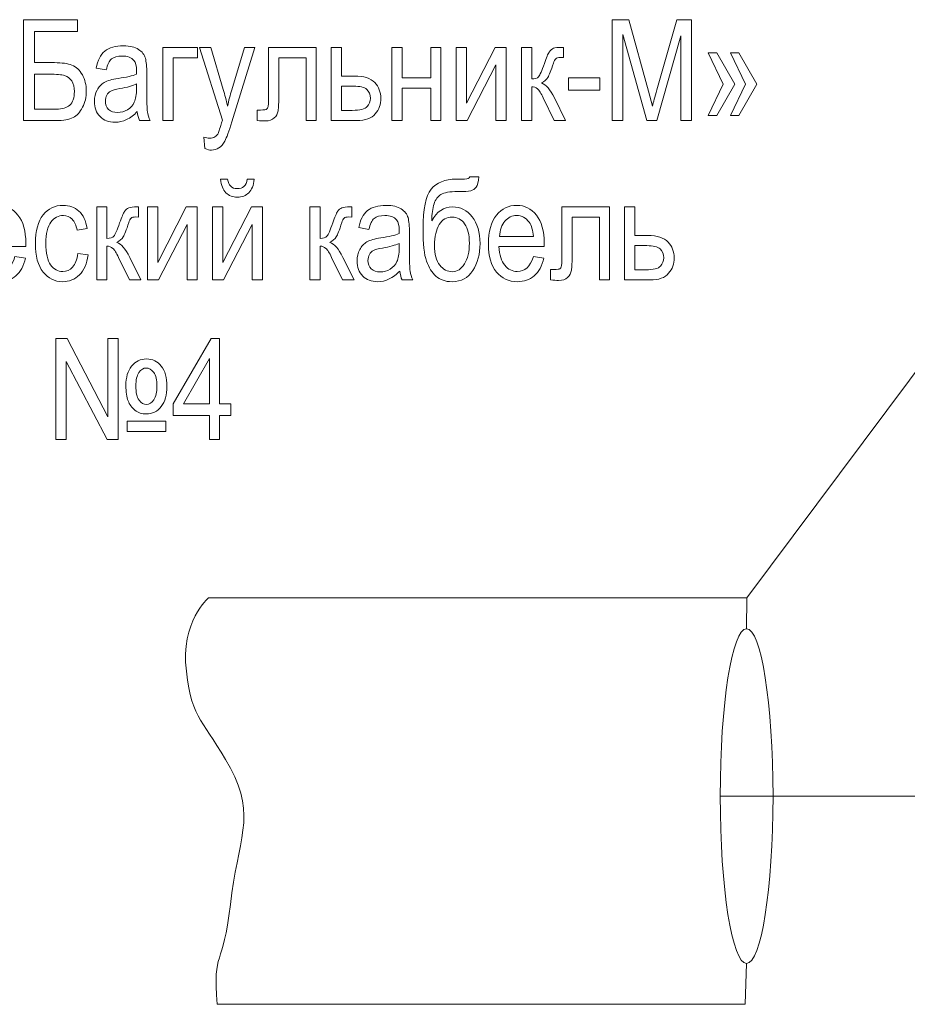
# Model space of a CAD drawing. Units: millimetres. Extents: x -199 to 199, y -141 to 141.
# Drawn here: x -60 to -47, y 81 to 96 of the extents above; entities that cross this region are included whole.
import ezdxf
from ezdxf.lldxf.tags import DXFTag

# ---------------------------------------------------------------- set-up
doc = ezdxf.new("R2010")
doc.units = ezdxf.units.MM
doc.header["$MEASUREMENT"] = 0
doc.layers.add('Layer 1', color=7, linetype='Continuous')
tags = doc.linetypes.add('New Line10', pattern=[0.3, 0.2, -0.1]).pattern_tags.tags
tags[6:7] = [DXFTag(74, 4), DXFTag(75, 0), DXFTag(340, '0'), DXFTag(46, 1.0), DXFTag(50, 0.0), DXFTag(44, 0.0), DXFTag(45, 0.0)]
tags[4:5] = [DXFTag(74, 4), DXFTag(75, 0), DXFTag(340, '0'), DXFTag(46, 1.0), DXFTag(50, 0.0), DXFTag(44, 0.0), DXFTag(45, 0.0)]

msp = doc.modelspace()

# ---------------------------------------------------------------- linework, layer by layer
at = {"layer": 'Layer 1', "color": 250, "lineweight": 9}
for points, knots in [([(-59.9311, 95.7095), (-59.9311, 95.7095), (-59.12, 95.7095), (-59.12, 95.7095), (-59.12, 95.7095), (-59.12, 95.5317), (-59.12, 95.5317), (-59.12, 95.5317), (-59.7646, 95.5317), (-59.7646, 95.5317), (-59.7646, 95.5317), (-59.7646, 95.0639), (-59.7646, 95.0639), (-59.7646, 95.0639), (-59.4661, 95.0639), (-59.4661, 95.0639), (-59.3551, 95.0639), (-59.2673, 95.0512), (-59.2029, 95.0254), (-59.1385, 95), (-59.0866, 94.952), (-59.0471, 94.8818), (-59.0076, 94.8116), (-58.9877, 94.7291), (-58.9877, 94.6345), (-58.9877, 94.5456), (-59.0061, 94.4648), (-59.0428, 94.3925), (-59.0798, 94.3202), (-59.1274, 94.269), (-59.1865, 94.2391), (-59.2456, 94.2091), (-59.3306, 94.1939), (-59.4416, 94.1939), (-59.4416, 94.1939), (-59.9311, 94.1939), (-59.9311, 94.1939), (-59.9311, 94.1939), (-59.9311, 95.7095), (-59.9311, 95.7095)], [0, 0, 0, 0, 0.0769231, 0.0769231, 0.0769231, 0.1538462, 0.1538462, 0.1538462, 0.2307692, 0.2307692, 0.2307692, 0.3076923, 0.3076923, 0.3076923, 0.3846154, 0.3846154, 0.3846154, 0.4615385, 0.4615385, 0.4615385, 0.5384615, 0.5384615, 0.5384615, 0.6153846, 0.6153846, 0.6153846, 0.6923077, 0.6923077, 0.6923077, 0.7692308, 0.7692308, 0.7692308, 0.8461538, 0.8461538, 0.8461538, 0.9230769, 0.9230769, 0.9230769, 1, 1, 1, 1]), ([(-51.083, 94.1939), (-51.083, 94.1939), (-51.083, 95.7095), (-51.083, 95.7095), (-51.083, 95.7095), (-50.8336, 95.7095), (-50.8336, 95.7095), (-50.8336, 95.7095), (-50.5373, 94.6363), (-50.5373, 94.6363), (-50.5373, 94.6363), (-50.4779, 94.4119), (-50.4779, 94.4119), (-50.4632, 94.468), (-50.4413, 94.5488), (-50.4113, 94.655), (-50.4113, 94.655), (-50.1114, 95.7095), (-50.1114, 95.7095), (-50.1114, 95.7095), (-49.8877, 95.7095), (-49.8877, 95.7095), (-49.8877, 95.7095), (-49.8877, 94.1939), (-49.8877, 94.1939), (-49.8877, 94.1939), (-50.0478, 94.1939), (-50.0478, 94.1939), (-50.0478, 94.1939), (-50.0478, 95.4682), (-50.0478, 95.4682), (-50.0478, 95.4682), (-50.412, 94.1939), (-50.412, 94.1939), (-50.412, 94.1939), (-50.5615, 94.1939), (-50.5615, 94.1939), (-50.5615, 94.1939), (-50.9229, 95.489), (-50.9229, 95.489), (-50.9229, 95.489), (-50.9229, 94.1939), (-50.9229, 94.1939), (-50.9229, 94.1939), (-51.083, 94.1939), (-51.083, 94.1939)], [0, 0, 0, 0, 0.0666667, 0.0666667, 0.0666667, 0.1333333, 0.1333333, 0.1333333, 0.2, 0.2, 0.2, 0.2666667, 0.2666667, 0.2666667, 0.3333333, 0.3333333, 0.3333333, 0.4, 0.4, 0.4, 0.4666667, 0.4666667, 0.4666667, 0.5333333, 0.5333333, 0.5333333, 0.6, 0.6, 0.6, 0.6666667, 0.6666667, 0.6666667, 0.7333333, 0.7333333, 0.7333333, 0.8, 0.8, 0.8, 0.8666667, 0.8666667, 0.8666667, 0.9333333, 0.9333333, 0.9333333, 1, 1, 1, 1]), ([(-58.2211, 94.329), (-58.2726, 94.2757), (-58.3261, 94.2359), (-58.3815, 94.2091), (-58.4374, 94.1819), (-58.495, 94.1685), (-58.5548, 94.1685), (-58.6494, 94.1685), (-58.7248, 94.1967), (-58.781, 94.2535), (-58.8376, 94.31), (-58.8656, 94.3862), (-58.8656, 94.4821), (-58.8656, 94.5456), (-58.8525, 94.6017), (-58.8258, 94.6508), (-58.7995, 94.6998), (-58.7632, 94.7382), (-58.7173, 94.7658), (-58.6714, 94.7933), (-58.6018, 94.8137), (-58.5085, 94.8268), (-58.3833, 94.8444), (-58.2912, 94.8656), (-58.2328, 94.8903), (-58.2328, 94.8903), (-58.2318, 94.9379), (-58.2318, 94.9379), (-58.2318, 95.0134), (-58.2453, 95.0663), (-58.2723, 95.097), (-58.3103, 95.1411), (-58.369, 95.1633), (-58.4481, 95.1633), (-58.5196, 95.1633), (-58.5729, 95.1485), (-58.6085, 95.1193), (-58.6437, 95.09), (-58.6696, 95.0346), (-58.6864, 94.9538), (-58.6864, 94.9538), (-58.84, 94.9813), (-58.84, 94.9813), (-58.8184, 95.0981), (-58.775, 95.1828), (-58.7091, 95.236), (-58.6433, 95.2893), (-58.5491, 95.3158), (-58.4267, 95.3158), (-58.3314, 95.3158), (-58.2567, 95.2981), (-58.2022, 95.2625), (-58.1482, 95.2272), (-58.1136, 95.1831), (-58.0994, 95.1309), (-58.0852, 95.0783), (-58.0781, 95.0021), (-58.0781, 94.9016), (-58.0781, 94.9016), (-58.0781, 94.6536), (-58.0781, 94.6536), (-58.0781, 94.48), (-58.0749, 94.3706), (-58.0681, 94.3255), (-58.0617, 94.2807), (-58.0486, 94.2366), (-58.029, 94.1939), (-58.029, 94.1939), (-58.189, 94.1939), (-58.189, 94.1939), (-58.2055, 94.2316), (-58.216, 94.2768), (-58.2211, 94.329)], [0, 0, 0, 0, 0.0416667, 0.0416667, 0.0416667, 0.0833333, 0.0833333, 0.0833333, 0.125, 0.125, 0.125, 0.1666667, 0.1666667, 0.1666667, 0.2083333, 0.2083333, 0.2083333, 0.25, 0.25, 0.25, 0.2916667, 0.2916667, 0.2916667, 0.3333333, 0.3333333, 0.3333333, 0.375, 0.375, 0.375, 0.4166667, 0.4166667, 0.4166667, 0.4583333, 0.4583333, 0.4583333, 0.5, 0.5, 0.5, 0.5416667, 0.5416667, 0.5416667, 0.5833333, 0.5833333, 0.5833333, 0.625, 0.625, 0.625, 0.6666667, 0.6666667, 0.6666667, 0.7083333, 0.7083333, 0.7083333, 0.75, 0.75, 0.75, 0.7916667, 0.7916667, 0.7916667, 0.8333333, 0.8333333, 0.8333333, 0.875, 0.875, 0.875, 0.9166667, 0.9166667, 0.9166667, 0.9583333, 0.9583333, 0.9583333, 1, 1, 1, 1]), ([(-57.8348, 95.2925), (-57.8348, 95.2925), (-57.3139, 95.2925), (-57.3139, 95.2925), (-57.3139, 95.2925), (-57.3139, 95.1379), (-57.3139, 95.1379), (-57.3139, 95.1379), (-57.6811, 95.1379), (-57.6811, 95.1379), (-57.6811, 95.1379), (-57.6811, 94.1939), (-57.6811, 94.1939), (-57.6811, 94.1939), (-57.8348, 94.1939), (-57.8348, 94.1939), (-57.8348, 94.1939), (-57.8348, 95.2925), (-57.8348, 95.2925)], [0, 0, 0, 0, 0.1666667, 0.1666667, 0.1666667, 0.3333333, 0.3333333, 0.3333333, 0.5, 0.5, 0.5, 0.6666667, 0.6666667, 0.6666667, 0.8333333, 0.8333333, 0.8333333, 1, 1, 1, 1]), ([(-57.2043, 93.7727), (-57.2043, 93.7727), (-57.2215, 93.9462), (-57.2215, 93.9462), (-57.1877, 93.935), (-57.1584, 93.9293), (-57.1342, 93.9293), (-57.1019, 93.9293), (-57.0749, 93.936), (-57.0539, 93.9491), (-57.0329, 93.9621), (-57.0155, 93.9826), (-57.0016, 94.0101), (-56.9966, 94.02), (-56.9767, 94.0824), (-56.9414, 94.1981), (-56.9414, 94.1981), (-57.2834, 95.2925), (-57.2834, 95.2925), (-57.2834, 95.2925), (-57.1176, 95.2925), (-57.1176, 95.2925), (-57.1176, 95.2925), (-56.929, 94.661), (-56.929, 94.661), (-56.9055, 94.5823), (-56.8839, 94.4984), (-56.8639, 94.4087), (-56.8465, 94.4934), (-56.8255, 94.5763), (-56.8013, 94.6571), (-56.8013, 94.6571), (-56.6075, 95.2925), (-56.6075, 95.2925), (-56.6075, 95.2925), (-56.4531, 95.2925), (-56.4531, 95.2925), (-56.4531, 95.2925), (-56.7981, 94.1752), (-56.7981, 94.1752), (-56.8433, 94.0309), (-56.8789, 93.9346), (-56.9048, 93.8859), (-56.9309, 93.8376), (-56.9603, 93.8027), (-56.9934, 93.7815), (-57.0265, 93.76), (-57.0639, 93.7494), (-57.1055, 93.7494), (-57.1346, 93.7494), (-57.1674, 93.7572), (-57.2043, 93.7727)], [0, 0, 0, 0, 0.0588235, 0.0588235, 0.0588235, 0.1176471, 0.1176471, 0.1176471, 0.1764706, 0.1764706, 0.1764706, 0.2352941, 0.2352941, 0.2352941, 0.2941176, 0.2941176, 0.2941176, 0.3529412, 0.3529412, 0.3529412, 0.4117647, 0.4117647, 0.4117647, 0.4705882, 0.4705882, 0.4705882, 0.5294118, 0.5294118, 0.5294118, 0.5882353, 0.5882353, 0.5882353, 0.6470588, 0.6470588, 0.6470588, 0.7058824, 0.7058824, 0.7058824, 0.7647059, 0.7647059, 0.7647059, 0.8235294, 0.8235294, 0.8235294, 0.8823529, 0.8823529, 0.8823529, 0.9411765, 0.9411765, 0.9411765, 1, 1, 1, 1]), ([(-56.2478, 95.2925), (-56.2478, 95.2925), (-55.5306, 95.2925), (-55.5306, 95.2925), (-55.5306, 95.2925), (-55.5306, 94.1939), (-55.5306, 94.1939), (-55.5306, 94.1939), (-55.6843, 94.1939), (-55.6843, 94.1939), (-55.6843, 94.1939), (-55.6843, 95.1379), (-55.6843, 95.1379), (-55.6843, 95.1379), (-56.0941, 95.1379), (-56.0941, 95.1379), (-56.0941, 95.1379), (-56.0941, 94.5915), (-56.0941, 94.5915), (-56.0941, 94.467), (-56.0973, 94.383), (-56.1041, 94.3403), (-56.1104, 94.2976), (-56.1297, 94.2616), (-56.1614, 94.232), (-56.193, 94.2024), (-56.2382, 94.1875), (-56.2965, 94.1875), (-56.3328, 94.1875), (-56.3733, 94.1897), (-56.4185, 94.1939), (-56.4185, 94.1939), (-56.4185, 94.3505), (-56.4185, 94.3505), (-56.346, 94.3512), (-56.3029, 94.3537), (-56.2897, 94.3576), (-56.2766, 94.3618), (-56.2663, 94.3724), (-56.2588, 94.3893), (-56.2513, 94.4063), (-56.2478, 94.4659), (-56.2478, 94.5686), (-56.2478, 94.5686), (-56.2478, 95.2925), (-56.2478, 95.2925)], [0, 0, 0, 0, 0.0666667, 0.0666667, 0.0666667, 0.1333333, 0.1333333, 0.1333333, 0.2, 0.2, 0.2, 0.2666667, 0.2666667, 0.2666667, 0.3333333, 0.3333333, 0.3333333, 0.4, 0.4, 0.4, 0.4666667, 0.4666667, 0.4666667, 0.5333333, 0.5333333, 0.5333333, 0.6, 0.6, 0.6, 0.6666667, 0.6666667, 0.6666667, 0.7333333, 0.7333333, 0.7333333, 0.8, 0.8, 0.8, 0.8666667, 0.8666667, 0.8666667, 0.9333333, 0.9333333, 0.9333333, 1, 1, 1, 1]), ([(-55.3043, 95.2925), (-55.3043, 95.2925), (-55.1506, 95.2925), (-55.1506, 95.2925), (-55.1506, 95.2925), (-55.1506, 94.8628), (-55.1506, 94.8628), (-55.1506, 94.8628), (-54.955, 94.8628), (-54.955, 94.8628), (-54.8148, 94.8628), (-54.7138, 94.83), (-54.6519, 94.7647), (-54.5904, 94.6991), (-54.5594, 94.6197), (-54.5594, 94.5269), (-54.5594, 94.4387), (-54.5876, 94.3611), (-54.6433, 94.2941), (-54.6992, 94.2274), (-54.7914, 94.1939), (-54.9198, 94.1939), (-54.9198, 94.1939), (-55.3043, 94.1939), (-55.3043, 94.1939), (-55.3043, 94.1939), (-55.3043, 95.2925), (-55.3043, 95.2925)], [0, 0, 0, 0, 0.1111111, 0.1111111, 0.1111111, 0.2222222, 0.2222222, 0.2222222, 0.3333333, 0.3333333, 0.3333333, 0.4444444, 0.4444444, 0.4444444, 0.5555556, 0.5555556, 0.5555556, 0.6666667, 0.6666667, 0.6666667, 0.7777778, 0.7777778, 0.7777778, 0.8888889, 0.8888889, 0.8888889, 1, 1, 1, 1]), ([(-54.3925, 95.2925), (-54.3925, 95.2925), (-54.2389, 95.2925), (-54.2389, 95.2925), (-54.2389, 95.2925), (-54.2389, 94.8353), (-54.2389, 94.8353), (-54.2389, 94.8353), (-53.8099, 94.8353), (-53.8099, 94.8353), (-53.8099, 94.8353), (-53.8099, 95.2925), (-53.8099, 95.2925), (-53.8099, 95.2925), (-53.6562, 95.2925), (-53.6562, 95.2925), (-53.6562, 95.2925), (-53.6562, 94.1939), (-53.6562, 94.1939), (-53.6562, 94.1939), (-53.8099, 94.1939), (-53.8099, 94.1939), (-53.8099, 94.1939), (-53.8099, 94.6807), (-53.8099, 94.6807), (-53.8099, 94.6807), (-54.2389, 94.6807), (-54.2389, 94.6807), (-54.2389, 94.6807), (-54.2389, 94.1939), (-54.2389, 94.1939), (-54.2389, 94.1939), (-54.3925, 94.1939), (-54.3925, 94.1939), (-54.3925, 94.1939), (-54.3925, 95.2925), (-54.3925, 95.2925)], [0, 0, 0, 0, 0.0833333, 0.0833333, 0.0833333, 0.1666667, 0.1666667, 0.1666667, 0.25, 0.25, 0.25, 0.3333333, 0.3333333, 0.3333333, 0.4166667, 0.4166667, 0.4166667, 0.5, 0.5, 0.5, 0.5833333, 0.5833333, 0.5833333, 0.6666667, 0.6666667, 0.6666667, 0.75, 0.75, 0.75, 0.8333333, 0.8333333, 0.8333333, 0.9166667, 0.9166667, 0.9166667, 1, 1, 1, 1]), ([(-53.4263, 95.2925), (-53.4263, 95.2925), (-53.2726, 95.2925), (-53.2726, 95.2925), (-53.2726, 95.2925), (-53.2726, 94.4571), (-53.2726, 94.4571), (-53.2726, 94.4571), (-52.8432, 95.2925), (-52.8432, 95.2925), (-52.8432, 95.2925), (-52.6772, 95.2925), (-52.6772, 95.2925), (-52.6772, 95.2925), (-52.6772, 94.1939), (-52.6772, 94.1939), (-52.6772, 94.1939), (-52.8308, 94.1939), (-52.8308, 94.1939), (-52.8308, 94.1939), (-52.8308, 95.0293), (-52.8308, 95.0293), (-52.8308, 95.0293), (-53.2602, 94.1939), (-53.2602, 94.1939), (-53.2602, 94.1939), (-53.4263, 94.1939), (-53.4263, 94.1939), (-53.4263, 94.1939), (-53.4263, 95.2925), (-53.4263, 95.2925)], [0, 0, 0, 0, 0.1, 0.1, 0.1, 0.2, 0.2, 0.2, 0.3, 0.3, 0.3, 0.4, 0.4, 0.4, 0.5, 0.5, 0.5, 0.6, 0.6, 0.6, 0.7, 0.7, 0.7, 0.8, 0.8, 0.8, 0.9, 0.9, 0.9, 1, 1, 1, 1]), ([(-52.4455, 95.2925), (-52.4455, 95.2925), (-52.2919, 95.2925), (-52.2919, 95.2925), (-52.2919, 95.2925), (-52.2919, 94.8183), (-52.2919, 94.8183), (-52.2428, 94.8183), (-52.2083, 94.83), (-52.1883, 94.8529), (-52.1687, 94.8762), (-52.1396, 94.9418), (-52.1016, 95.0508), (-52.072, 95.1383), (-52.0474, 95.1958), (-52.0283, 95.2237), (-52.0094, 95.2515), (-51.9877, 95.2702), (-51.9638, 95.2791), (-51.94, 95.2879), (-51.8984, 95.2925), (-51.8386, 95.2925), (-51.8386, 95.2925), (-51.8159, 95.2925), (-51.8159, 95.2925), (-51.8159, 95.2925), (-51.8159, 95.1401), (-51.8159, 95.1401), (-51.8159, 95.1401), (-51.8611, 95.1411), (-51.8611, 95.1411), (-51.8934, 95.1411), (-51.9165, 95.1351), (-51.9305, 95.1228), (-51.944, 95.1104), (-51.9557, 95.0879), (-51.9656, 95.0557), (-52.0008, 94.945), (-52.0283, 94.8737), (-52.0485, 94.842), (-52.0688, 94.8102), (-52.1009, 94.7823), (-52.1445, 94.758), (-52.0784, 94.7365), (-52.0136, 94.662), (-51.9507, 94.5343), (-51.9507, 94.5343), (-51.7817, 94.1939), (-51.7817, 94.1939), (-51.7817, 94.1939), (-51.9528, 94.1939), (-51.9528, 94.1939), (-51.9528, 94.1939), (-52.1182, 94.5326), (-52.1182, 94.5326), (-52.151, 94.6024), (-52.1794, 94.6479), (-52.204, 94.6695), (-52.2289, 94.691), (-52.2581, 94.7019), (-52.2919, 94.7019), (-52.2919, 94.7019), (-52.2919, 94.1939), (-52.2919, 94.1939), (-52.2919, 94.1939), (-52.4455, 94.1939), (-52.4455, 94.1939), (-52.4455, 94.1939), (-52.4455, 95.2925), (-52.4455, 95.2925)], [0, 0, 0, 0, 0.0434783, 0.0434783, 0.0434783, 0.0869565, 0.0869565, 0.0869565, 0.1304348, 0.1304348, 0.1304348, 0.173913, 0.173913, 0.173913, 0.2173913, 0.2173913, 0.2173913, 0.2608696, 0.2608696, 0.2608696, 0.3043478, 0.3043478, 0.3043478, 0.3478261, 0.3478261, 0.3478261, 0.3913043, 0.3913043, 0.3913043, 0.4347826, 0.4347826, 0.4347826, 0.4782609, 0.4782609, 0.4782609, 0.5217391, 0.5217391, 0.5217391, 0.5652174, 0.5652174, 0.5652174, 0.6086957, 0.6086957, 0.6086957, 0.6521739, 0.6521739, 0.6521739, 0.6956522, 0.6956522, 0.6956522, 0.7391304, 0.7391304, 0.7391304, 0.7826087, 0.7826087, 0.7826087, 0.826087, 0.826087, 0.826087, 0.8695652, 0.8695652, 0.8695652, 0.9130435, 0.9130435, 0.9130435, 0.9565217, 0.9565217, 0.9565217, 1, 1, 1, 1]), ([(-49.4113, 94.739), (-49.4113, 94.739), (-49.6376, 95.2099), (-49.6376, 95.2099), (-49.6376, 95.2099), (-49.5074, 95.2099), (-49.5074, 95.2099), (-49.5074, 95.2099), (-49.2385, 94.739), (-49.2385, 94.739), (-49.2385, 94.739), (-49.5074, 94.268), (-49.5074, 94.268), (-49.5074, 94.268), (-49.6376, 94.268), (-49.6376, 94.268), (-49.6376, 94.268), (-49.4113, 94.739), (-49.4113, 94.739)], [0, 0, 0, 0, 0.1666667, 0.1666667, 0.1666667, 0.3333333, 0.3333333, 0.3333333, 0.5, 0.5, 0.5, 0.6666667, 0.6666667, 0.6666667, 0.8333333, 0.8333333, 0.8333333, 1, 1, 1, 1]), ([(-49.0804, 94.739), (-49.0804, 94.739), (-49.3046, 95.2099), (-49.3046, 95.2099), (-49.3046, 95.2099), (-49.1787, 95.2099), (-49.1787, 95.2099), (-49.1787, 95.2099), (-48.9055, 94.739), (-48.9055, 94.739), (-48.9055, 94.739), (-49.1787, 94.268), (-49.1787, 94.268), (-49.1787, 94.268), (-49.3046, 94.268), (-49.3046, 94.268), (-49.3046, 94.268), (-49.0804, 94.739), (-49.0804, 94.739)], [0, 0, 0, 0, 0.1666667, 0.1666667, 0.1666667, 0.3333333, 0.3333333, 0.3333333, 0.5, 0.5, 0.5, 0.6666667, 0.6666667, 0.6666667, 0.8333333, 0.8333333, 0.8333333, 1, 1, 1, 1]), ([(-59.7646, 94.3654), (-59.7646, 94.3654), (-59.4348, 94.3654), (-59.4348, 94.3654), (-59.3495, 94.3654), (-59.2836, 94.3855), (-59.237, 94.4257), (-59.1905, 94.4659), (-59.167, 94.5336), (-59.167, 94.6292), (-59.167, 94.6941), (-59.1802, 94.7471), (-59.2068, 94.7883), (-59.2335, 94.8296), (-59.2691, 94.8568), (-59.3139, 94.8702), (-59.3583, 94.8836), (-59.4348, 94.8903), (-59.5437, 94.8903), (-59.5437, 94.8903), (-59.7646, 94.8903), (-59.7646, 94.8903), (-59.7646, 94.8903), (-59.7646, 94.3654), (-59.7646, 94.3654)], [0, 0, 0, 0, 0.125, 0.125, 0.125, 0.25, 0.25, 0.25, 0.375, 0.375, 0.375, 0.5, 0.5, 0.5, 0.625, 0.625, 0.625, 0.75, 0.75, 0.75, 0.875, 0.875, 0.875, 1, 1, 1, 1]), ([(-58.2328, 94.7442), (-58.2891, 94.7167), (-58.373, 94.6934), (-58.4843, 94.6744), (-58.5491, 94.6635), (-58.5943, 94.6508), (-58.6199, 94.6366), (-58.6458, 94.6225), (-58.6658, 94.6024), (-58.68, 94.5767), (-58.6942, 94.5509), (-58.7013, 94.5209), (-58.7013, 94.4871), (-58.7013, 94.4349), (-58.6849, 94.3929), (-58.6523, 94.3615), (-58.6195, 94.3301), (-58.5743, 94.3146), (-58.5167, 94.3146), (-58.4616, 94.3146), (-58.4118, 94.3287), (-58.3669, 94.3569), (-58.3221, 94.3851), (-58.2883, 94.4229), (-58.2663, 94.4701), (-58.2439, 94.517), (-58.2328, 94.5858), (-58.2328, 94.6762), (-58.2328, 94.6762), (-58.2328, 94.7442), (-58.2328, 94.7442)], [0, 0, 0, 0, 0.1, 0.1, 0.1, 0.2, 0.2, 0.2, 0.3, 0.3, 0.3, 0.4, 0.4, 0.4, 0.5, 0.5, 0.5, 0.6, 0.6, 0.6, 0.7, 0.7, 0.7, 0.8, 0.8, 0.8, 0.9, 0.9, 0.9, 1, 1, 1, 1]), ([(-51.7405, 94.649), (-51.7405, 94.649), (-51.7405, 94.8353), (-51.7405, 94.8353), (-51.7405, 94.8353), (-51.2687, 94.8353), (-51.2687, 94.8353), (-51.2687, 94.8353), (-51.2687, 94.649), (-51.2687, 94.649), (-51.2687, 94.649), (-51.7405, 94.649), (-51.7405, 94.649)], [0, 0, 0, 0, 0.25, 0.25, 0.25, 0.5, 0.5, 0.5, 0.75, 0.75, 0.75, 1, 1, 1, 1]), ([(-55.1506, 94.3463), (-55.1506, 94.3463), (-54.9891, 94.3463), (-54.9891, 94.3463), (-54.8717, 94.3463), (-54.797, 94.365), (-54.7653, 94.4024), (-54.7334, 94.4398), (-54.7173, 94.4811), (-54.7173, 94.5262), (-54.7173, 94.5851), (-54.7359, 94.6306), (-54.7725, 94.6624), (-54.8095, 94.6945), (-54.8746, 94.7104), (-54.9685, 94.7104), (-54.9685, 94.7104), (-55.1506, 94.7104), (-55.1506, 94.7104), (-55.1506, 94.7104), (-55.1506, 94.3463), (-55.1506, 94.3463)], [0, 0, 0, 0, 0.1428571, 0.1428571, 0.1428571, 0.2857143, 0.2857143, 0.2857143, 0.4285714, 0.4285714, 0.4285714, 0.5714286, 0.5714286, 0.5714286, 0.7142857, 0.7142857, 0.7142857, 0.8571429, 0.8571429, 0.8571429, 1, 1, 1, 1]), ([(-56.568, 93.3105), (-56.568, 93.3105), (-56.4635, 93.3105), (-56.4635, 93.3105), (-56.4723, 93.2213), (-56.4998, 93.1543), (-56.5449, 93.1091), (-56.5901, 93.0643), (-56.6474, 93.0417), (-56.7168, 93.0417), (-56.7865, 93.0417), (-56.8437, 93.0643), (-56.8886, 93.1091), (-56.9334, 93.1543), (-56.9605, 93.2213), (-56.9694, 93.3105), (-56.9694, 93.3105), (-56.8648, 93.3105), (-56.8648, 93.3105), (-56.8488, 93.2174), (-56.8008, 93.1708), (-56.721, 93.1708), (-56.6765, 93.1708), (-56.6417, 93.1818), (-56.6175, 93.204), (-56.5929, 93.2259), (-56.5766, 93.2615), (-56.568, 93.3105)], [0, 0, 0, 0, 0.1111111, 0.1111111, 0.1111111, 0.2222222, 0.2222222, 0.2222222, 0.3333333, 0.3333333, 0.3333333, 0.4444444, 0.4444444, 0.4444444, 0.5555556, 0.5555556, 0.5555556, 0.6666667, 0.6666667, 0.6666667, 0.7777778, 0.7777778, 0.7777778, 0.8888889, 0.8888889, 0.8888889, 1, 1, 1, 1]), ([(-53.2227, 93.3486), (-53.2227, 93.3486), (-53.0861, 93.3486), (-53.0861, 93.3486), (-53.0925, 93.2728), (-53.1063, 93.2206), (-53.1277, 93.192), (-53.1494, 93.1634), (-53.1764, 93.1454), (-53.2092, 93.1377), (-53.2419, 93.1303), (-53.3056, 93.1264), (-53.4002, 93.1264), (-53.5247, 93.1264), (-53.6104, 93.1119), (-53.6574, 93.0833), (-53.7044, 93.0548), (-53.7385, 93.0071), (-53.7592, 92.9408), (-53.7801, 92.8741), (-53.7918, 92.7895), (-53.7948, 92.6868), (-53.7175, 92.8262), (-53.6137, 92.8957), (-53.4835, 92.8957), (-53.3618, 92.8957), (-53.2621, 92.8456), (-53.185, 92.7457), (-53.1077, 92.6455), (-53.069, 92.5122), (-53.069, 92.345), (-53.069, 92.1859), (-53.1049, 92.0504), (-53.1764, 91.9389), (-53.2479, 91.8274), (-53.3518, 91.7717), (-53.4881, 91.7717), (-53.5895, 91.7717), (-53.6705, 91.7992), (-53.7314, 91.8539), (-53.7922, 91.9086), (-53.8399, 91.9844), (-53.8737, 92.0811), (-53.9078, 92.1774), (-53.9249, 92.339), (-53.9249, 92.5658), (-53.9249, 92.8625), (-53.8844, 93.0611), (-53.8036, 93.1617), (-53.7225, 93.2622), (-53.5973, 93.3127), (-53.4279, 93.3127), (-53.323, 93.3127), (-53.2636, 93.3151), (-53.2493, 93.3201), (-53.2351, 93.325), (-53.2262, 93.3345), (-53.2227, 93.3486)], [0, 0, 0, 0, 0.0526316, 0.0526316, 0.0526316, 0.1052632, 0.1052632, 0.1052632, 0.1578947, 0.1578947, 0.1578947, 0.2105263, 0.2105263, 0.2105263, 0.2631579, 0.2631579, 0.2631579, 0.3157895, 0.3157895, 0.3157895, 0.3684211, 0.3684211, 0.3684211, 0.4210526, 0.4210526, 0.4210526, 0.4736842, 0.4736842, 0.4736842, 0.5263158, 0.5263158, 0.5263158, 0.5789474, 0.5789474, 0.5789474, 0.6315789, 0.6315789, 0.6315789, 0.6842105, 0.6842105, 0.6842105, 0.7368421, 0.7368421, 0.7368421, 0.7894737, 0.7894737, 0.7894737, 0.8421053, 0.8421053, 0.8421053, 0.8947368, 0.8947368, 0.8947368, 0.9473684, 0.9473684, 0.9473684, 1, 1, 1, 1]), ([(-60.0601, 92.1485), (-60.0601, 92.1485), (-59.9021, 92.1252), (-59.9021, 92.1252), (-59.9284, 92.0084), (-59.9765, 91.9202), (-60.0455, 91.861), (-60.1148, 91.8013), (-60.2006, 91.7717), (-60.3027, 91.7717), (-60.4315, 91.7717), (-60.5353, 91.82), (-60.615, 91.917), (-60.6947, 92.0137), (-60.7345, 92.1534), (-60.7345, 92.3362), (-60.7345, 92.5256), (-60.6944, 92.6699), (-60.6139, 92.7697), (-60.5335, 92.8692), (-60.4322, 92.919), (-60.3088, 92.919), (-60.1913, 92.919), (-60.0932, 92.8703), (-60.0145, 92.7725), (-59.9363, 92.6748), (-59.8967, 92.5334), (-59.8967, 92.3481), (-59.8967, 92.3481), (-59.8978, 92.2988), (-59.8978, 92.2988), (-59.8978, 92.2988), (-60.5766, 92.2988), (-60.5766, 92.2988), (-60.5701, 92.1749), (-60.5414, 92.0814), (-60.4898, 92.0186), (-60.4382, 91.9555), (-60.3756, 91.9241), (-60.3016, 91.9241), (-60.1859, 91.9241), (-60.1053, 91.9989), (-60.0601, 92.1485)], [0, 0, 0, 0, 0.0714286, 0.0714286, 0.0714286, 0.1428571, 0.1428571, 0.1428571, 0.2142857, 0.2142857, 0.2142857, 0.2857143, 0.2857143, 0.2857143, 0.3571429, 0.3571429, 0.3571429, 0.4285714, 0.4285714, 0.4285714, 0.5, 0.5, 0.5, 0.5714286, 0.5714286, 0.5714286, 0.6428571, 0.6428571, 0.6428571, 0.7142857, 0.7142857, 0.7142857, 0.7857143, 0.7857143, 0.7857143, 0.8571429, 0.8571429, 0.8571429, 0.9285714, 0.9285714, 0.9285714, 1, 1, 1, 1]), ([(-59.1145, 92.1972), (-59.1145, 92.1972), (-58.9608, 92.1739), (-58.9608, 92.1739), (-58.9783, 92.0433), (-59.0219, 91.9435), (-59.0917, 91.8747), (-59.1618, 91.8059), (-59.2457, 91.7717), (-59.3436, 91.7717), (-59.4627, 91.7717), (-59.5606, 91.82), (-59.6375, 91.917), (-59.7143, 92.0137), (-59.7527, 92.1569), (-59.7527, 92.3464), (-59.7527, 92.5372), (-59.7139, 92.6805), (-59.6364, 92.7757), (-59.5584, 92.8713), (-59.4589, 92.919), (-59.3372, 92.919), (-59.2429, 92.919), (-59.1639, 92.89), (-59.0996, 92.8322), (-59.0352, 92.7743), (-58.9939, 92.6875), (-58.9758, 92.5718), (-58.9758, 92.5718), (-59.1252, 92.5443), (-59.1252, 92.5443), (-59.1397, 92.6187), (-59.165, 92.6745), (-59.2013, 92.7112), (-59.2375, 92.7482), (-59.281, 92.7665), (-59.3318, 92.7665), (-59.4077, 92.7665), (-59.4703, 92.7334), (-59.52, 92.6667), (-59.5698, 92.6), (-59.5947, 92.4942), (-59.5947, 92.3496), (-59.5947, 92.1996), (-59.5709, 92.0913), (-59.5236, 92.0246), (-59.4763, 91.9576), (-59.4158, 91.9241), (-59.3418, 91.9241), (-59.2834, 91.9241), (-59.234, 91.9463), (-59.1928, 91.9904), (-59.1518, 92.0349), (-59.1255, 92.1037), (-59.1145, 92.1972)], [0, 0, 0, 0, 0.0555556, 0.0555556, 0.0555556, 0.1111111, 0.1111111, 0.1111111, 0.1666667, 0.1666667, 0.1666667, 0.2222222, 0.2222222, 0.2222222, 0.2777778, 0.2777778, 0.2777778, 0.3333333, 0.3333333, 0.3333333, 0.3888889, 0.3888889, 0.3888889, 0.4444444, 0.4444444, 0.4444444, 0.5, 0.5, 0.5, 0.5555556, 0.5555556, 0.5555556, 0.6111111, 0.6111111, 0.6111111, 0.6666667, 0.6666667, 0.6666667, 0.7222222, 0.7222222, 0.7222222, 0.7777778, 0.7777778, 0.7777778, 0.8333333, 0.8333333, 0.8333333, 0.8888889, 0.8888889, 0.8888889, 0.9444444, 0.9444444, 0.9444444, 1, 1, 1, 1]), ([(-58.8303, 92.8957), (-58.8303, 92.8957), (-58.6766, 92.8957), (-58.6766, 92.8957), (-58.6766, 92.8957), (-58.6766, 92.4215), (-58.6766, 92.4215), (-58.6275, 92.4215), (-58.593, 92.4332), (-58.573, 92.4561), (-58.5535, 92.4794), (-58.5243, 92.545), (-58.4863, 92.654), (-58.4567, 92.7415), (-58.4321, 92.799), (-58.413, 92.8269), (-58.3941, 92.8547), (-58.3724, 92.8734), (-58.3485, 92.8823), (-58.3247, 92.8911), (-58.2831, 92.8957), (-58.2233, 92.8957), (-58.2233, 92.8957), (-58.2006, 92.8957), (-58.2006, 92.8957), (-58.2006, 92.8957), (-58.2006, 92.7433), (-58.2006, 92.7433), (-58.2006, 92.7433), (-58.2458, 92.7443), (-58.2458, 92.7443), (-58.2782, 92.7443), (-58.3013, 92.7383), (-58.3152, 92.726), (-58.3287, 92.7136), (-58.3404, 92.6911), (-58.3504, 92.6589), (-58.3856, 92.5482), (-58.413, 92.4769), (-58.4333, 92.4452), (-58.4535, 92.4134), (-58.4856, 92.3855), (-58.5293, 92.3612), (-58.4631, 92.3397), (-58.3984, 92.2652), (-58.3354, 92.1375), (-58.3354, 92.1375), (-58.1664, 91.7971), (-58.1664, 91.7971), (-58.1664, 91.7971), (-58.3376, 91.7971), (-58.3376, 91.7971), (-58.3376, 91.7971), (-58.5029, 92.1358), (-58.5029, 92.1358), (-58.5357, 92.2056), (-58.5641, 92.2511), (-58.5887, 92.2727), (-58.6137, 92.2942), (-58.6428, 92.3051), (-58.6766, 92.3051), (-58.6766, 92.3051), (-58.6766, 91.7971), (-58.6766, 91.7971), (-58.6766, 91.7971), (-58.8303, 91.7971), (-58.8303, 91.7971), (-58.8303, 91.7971), (-58.8303, 92.8957), (-58.8303, 92.8957)], [0, 0, 0, 0, 0.0434783, 0.0434783, 0.0434783, 0.0869565, 0.0869565, 0.0869565, 0.1304348, 0.1304348, 0.1304348, 0.173913, 0.173913, 0.173913, 0.2173913, 0.2173913, 0.2173913, 0.2608696, 0.2608696, 0.2608696, 0.3043478, 0.3043478, 0.3043478, 0.3478261, 0.3478261, 0.3478261, 0.3913043, 0.3913043, 0.3913043, 0.4347826, 0.4347826, 0.4347826, 0.4782609, 0.4782609, 0.4782609, 0.5217391, 0.5217391, 0.5217391, 0.5652174, 0.5652174, 0.5652174, 0.6086957, 0.6086957, 0.6086957, 0.6521739, 0.6521739, 0.6521739, 0.6956522, 0.6956522, 0.6956522, 0.7391304, 0.7391304, 0.7391304, 0.7826087, 0.7826087, 0.7826087, 0.826087, 0.826087, 0.826087, 0.8695652, 0.8695652, 0.8695652, 0.9130435, 0.9130435, 0.9130435, 0.9565217, 0.9565217, 0.9565217, 1, 1, 1, 1]), ([(-58.0675, 92.8957), (-58.0675, 92.8957), (-57.9138, 92.8957), (-57.9138, 92.8957), (-57.9138, 92.8957), (-57.9138, 92.0603), (-57.9138, 92.0603), (-57.9138, 92.0603), (-57.4845, 92.8957), (-57.4845, 92.8957), (-57.4845, 92.8957), (-57.3184, 92.8957), (-57.3184, 92.8957), (-57.3184, 92.8957), (-57.3184, 91.7971), (-57.3184, 91.7971), (-57.3184, 91.7971), (-57.4721, 91.7971), (-57.4721, 91.7971), (-57.4721, 91.7971), (-57.4721, 92.6325), (-57.4721, 92.6325), (-57.4721, 92.6325), (-57.9014, 91.7971), (-57.9014, 91.7971), (-57.9014, 91.7971), (-58.0675, 91.7971), (-58.0675, 91.7971), (-58.0675, 91.7971), (-58.0675, 92.8957), (-58.0675, 92.8957)], [0, 0, 0, 0, 0.1, 0.1, 0.1, 0.2, 0.2, 0.2, 0.3, 0.3, 0.3, 0.4, 0.4, 0.4, 0.5, 0.5, 0.5, 0.6, 0.6, 0.6, 0.7, 0.7, 0.7, 0.8, 0.8, 0.8, 0.9, 0.9, 0.9, 1, 1, 1, 1]), ([(-57.0889, 92.8957), (-57.0889, 92.8957), (-56.9352, 92.8957), (-56.9352, 92.8957), (-56.9352, 92.8957), (-56.9352, 92.0603), (-56.9352, 92.0603), (-56.9352, 92.0603), (-56.5058, 92.8957), (-56.5058, 92.8957), (-56.5058, 92.8957), (-56.3397, 92.8957), (-56.3397, 92.8957), (-56.3397, 92.8957), (-56.3397, 91.7971), (-56.3397, 91.7971), (-56.3397, 91.7971), (-56.4934, 91.7971), (-56.4934, 91.7971), (-56.4934, 91.7971), (-56.4934, 92.6325), (-56.4934, 92.6325), (-56.4934, 92.6325), (-56.9228, 91.7971), (-56.9228, 91.7971), (-56.9228, 91.7971), (-57.0889, 91.7971), (-57.0889, 91.7971), (-57.0889, 91.7971), (-57.0889, 92.8957), (-57.0889, 92.8957)], [0, 0, 0, 0, 0.1, 0.1, 0.1, 0.2, 0.2, 0.2, 0.3, 0.3, 0.3, 0.4, 0.4, 0.4, 0.5, 0.5, 0.5, 0.6, 0.6, 0.6, 0.7, 0.7, 0.7, 0.8, 0.8, 0.8, 0.9, 0.9, 0.9, 1, 1, 1, 1]), ([(-55.6268, 92.8957), (-55.6268, 92.8957), (-55.4731, 92.8957), (-55.4731, 92.8957), (-55.4731, 92.8957), (-55.4731, 92.4215), (-55.4731, 92.4215), (-55.424, 92.4215), (-55.3895, 92.4332), (-55.3696, 92.4561), (-55.35, 92.4794), (-55.3209, 92.545), (-55.2828, 92.654), (-55.2533, 92.7415), (-55.2287, 92.799), (-55.2095, 92.8269), (-55.1907, 92.8547), (-55.169, 92.8734), (-55.1451, 92.8823), (-55.1213, 92.8911), (-55.0797, 92.8957), (-55.0199, 92.8957), (-55.0199, 92.8957), (-54.9972, 92.8957), (-54.9972, 92.8957), (-54.9972, 92.8957), (-54.9972, 92.7433), (-54.9972, 92.7433), (-54.9972, 92.7433), (-55.0423, 92.7443), (-55.0423, 92.7443), (-55.0747, 92.7443), (-55.0978, 92.7383), (-55.1117, 92.726), (-55.1252, 92.7136), (-55.1369, 92.6911), (-55.1469, 92.6589), (-55.1821, 92.5482), (-55.2095, 92.4769), (-55.2298, 92.4452), (-55.2501, 92.4134), (-55.2821, 92.3855), (-55.3258, 92.3612), (-55.2596, 92.3397), (-55.1949, 92.2652), (-55.132, 92.1375), (-55.132, 92.1375), (-54.963, 91.7971), (-54.963, 91.7971), (-54.963, 91.7971), (-55.1341, 91.7971), (-55.1341, 91.7971), (-55.1341, 91.7971), (-55.2995, 92.1358), (-55.2995, 92.1358), (-55.3323, 92.2056), (-55.3607, 92.2511), (-55.3853, 92.2727), (-55.4102, 92.2942), (-55.4393, 92.3051), (-55.4731, 92.3051), (-55.4731, 92.3051), (-55.4731, 91.7971), (-55.4731, 91.7971), (-55.4731, 91.7971), (-55.6268, 91.7971), (-55.6268, 91.7971), (-55.6268, 91.7971), (-55.6268, 92.8957), (-55.6268, 92.8957)], [0, 0, 0, 0, 0.0434783, 0.0434783, 0.0434783, 0.0869565, 0.0869565, 0.0869565, 0.1304348, 0.1304348, 0.1304348, 0.173913, 0.173913, 0.173913, 0.2173913, 0.2173913, 0.2173913, 0.2608696, 0.2608696, 0.2608696, 0.3043478, 0.3043478, 0.3043478, 0.3478261, 0.3478261, 0.3478261, 0.3913043, 0.3913043, 0.3913043, 0.4347826, 0.4347826, 0.4347826, 0.4782609, 0.4782609, 0.4782609, 0.5217391, 0.5217391, 0.5217391, 0.5652174, 0.5652174, 0.5652174, 0.6086957, 0.6086957, 0.6086957, 0.6521739, 0.6521739, 0.6521739, 0.6956522, 0.6956522, 0.6956522, 0.7391304, 0.7391304, 0.7391304, 0.7826087, 0.7826087, 0.7826087, 0.826087, 0.826087, 0.826087, 0.8695652, 0.8695652, 0.8695652, 0.9130435, 0.9130435, 0.9130435, 0.9565217, 0.9565217, 0.9565217, 1, 1, 1, 1]), ([(-54.2728, 91.9322), (-54.3244, 91.8789), (-54.3778, 91.8391), (-54.4333, 91.8123), (-54.4891, 91.7851), (-54.5467, 91.7717), (-54.6065, 91.7717), (-54.7011, 91.7717), (-54.7765, 91.7999), (-54.8328, 91.8567), (-54.8894, 91.9132), (-54.9174, 91.9894), (-54.9174, 92.0853), (-54.9174, 92.1488), (-54.9043, 92.2049), (-54.8776, 92.254), (-54.8513, 92.303), (-54.815, 92.3414), (-54.7691, 92.369), (-54.7232, 92.3965), (-54.6535, 92.4169), (-54.5602, 92.43), (-54.4351, 92.4476), (-54.3429, 92.4688), (-54.2845, 92.4935), (-54.2845, 92.4935), (-54.2835, 92.5411), (-54.2835, 92.5411), (-54.2835, 92.6166), (-54.297, 92.6695), (-54.3241, 92.7002), (-54.3621, 92.7443), (-54.4208, 92.7665), (-54.4998, 92.7665), (-54.5713, 92.7665), (-54.6247, 92.7517), (-54.6603, 92.7225), (-54.6955, 92.6932), (-54.7214, 92.6378), (-54.7381, 92.557), (-54.7381, 92.557), (-54.8918, 92.5845), (-54.8918, 92.5845), (-54.8701, 92.7013), (-54.8267, 92.786), (-54.7609, 92.8392), (-54.6951, 92.8925), (-54.6009, 92.919), (-54.4785, 92.919), (-54.3832, 92.919), (-54.3084, 92.9013), (-54.254, 92.8657), (-54.1999, 92.8304), (-54.1653, 92.7863), (-54.1511, 92.7341), (-54.1369, 92.6815), (-54.1299, 92.6053), (-54.1299, 92.5048), (-54.1299, 92.5048), (-54.1299, 92.2568), (-54.1299, 92.2568), (-54.1299, 92.0832), (-54.1266, 91.9738), (-54.1199, 91.9287), (-54.1134, 91.8839), (-54.1003, 91.8398), (-54.0807, 91.7971), (-54.0807, 91.7971), (-54.2408, 91.7971), (-54.2408, 91.7971), (-54.2572, 91.8348), (-54.2678, 91.88), (-54.2728, 91.9322)], [0, 0, 0, 0, 0.0416667, 0.0416667, 0.0416667, 0.0833333, 0.0833333, 0.0833333, 0.125, 0.125, 0.125, 0.1666667, 0.1666667, 0.1666667, 0.2083333, 0.2083333, 0.2083333, 0.25, 0.25, 0.25, 0.2916667, 0.2916667, 0.2916667, 0.3333333, 0.3333333, 0.3333333, 0.375, 0.375, 0.375, 0.4166667, 0.4166667, 0.4166667, 0.4583333, 0.4583333, 0.4583333, 0.5, 0.5, 0.5, 0.5416667, 0.5416667, 0.5416667, 0.5833333, 0.5833333, 0.5833333, 0.625, 0.625, 0.625, 0.6666667, 0.6666667, 0.6666667, 0.7083333, 0.7083333, 0.7083333, 0.75, 0.75, 0.75, 0.7916667, 0.7916667, 0.7916667, 0.8333333, 0.8333333, 0.8333333, 0.875, 0.875, 0.875, 0.9166667, 0.9166667, 0.9166667, 0.9583333, 0.9583333, 0.9583333, 1, 1, 1, 1]), ([(-52.2673, 92.1485), (-52.2673, 92.1485), (-52.1092, 92.1252), (-52.1092, 92.1252), (-52.1356, 92.0084), (-52.1837, 91.9202), (-52.2526, 91.861), (-52.322, 91.8013), (-52.4077, 91.7717), (-52.5099, 91.7717), (-52.6386, 91.7717), (-52.7425, 91.82), (-52.8222, 91.917), (-52.9018, 92.0137), (-52.9417, 92.1534), (-52.9417, 92.3362), (-52.9417, 92.5256), (-52.9015, 92.6699), (-52.8211, 92.7697), (-52.7407, 92.8692), (-52.6394, 92.919), (-52.5159, 92.919), (-52.3984, 92.919), (-52.3003, 92.8703), (-52.2217, 92.7725), (-52.1434, 92.6748), (-52.1039, 92.5334), (-52.1039, 92.3481), (-52.1039, 92.3481), (-52.105, 92.2988), (-52.105, 92.2988), (-52.105, 92.2988), (-52.7838, 92.2988), (-52.7838, 92.2988), (-52.7773, 92.1749), (-52.7486, 92.0814), (-52.6969, 92.0186), (-52.6454, 91.9555), (-52.5828, 91.9241), (-52.5088, 91.9241), (-52.3931, 91.9241), (-52.3124, 91.9989), (-52.2673, 92.1485)], [0, 0, 0, 0, 0.0714286, 0.0714286, 0.0714286, 0.1428571, 0.1428571, 0.1428571, 0.2142857, 0.2142857, 0.2142857, 0.2857143, 0.2857143, 0.2857143, 0.3571429, 0.3571429, 0.3571429, 0.4285714, 0.4285714, 0.4285714, 0.5, 0.5, 0.5, 0.5714286, 0.5714286, 0.5714286, 0.6428571, 0.6428571, 0.6428571, 0.7142857, 0.7142857, 0.7142857, 0.7857143, 0.7857143, 0.7857143, 0.8571429, 0.8571429, 0.8571429, 0.9285714, 0.9285714, 0.9285714, 1, 1, 1, 1]), ([(-51.8382, 92.8957), (-51.8382, 92.8957), (-51.121, 92.8957), (-51.121, 92.8957), (-51.121, 92.8957), (-51.121, 91.7971), (-51.121, 91.7971), (-51.121, 91.7971), (-51.2747, 91.7971), (-51.2747, 91.7971), (-51.2747, 91.7971), (-51.2747, 92.7411), (-51.2747, 92.7411), (-51.2747, 92.7411), (-51.6845, 92.7411), (-51.6845, 92.7411), (-51.6845, 92.7411), (-51.6845, 92.1947), (-51.6845, 92.1947), (-51.6845, 92.0702), (-51.6877, 91.9862), (-51.6945, 91.9435), (-51.7008, 91.9008), (-51.7201, 91.8648), (-51.7518, 91.8352), (-51.7834, 91.8056), (-51.8286, 91.7907), (-51.8869, 91.7907), (-51.9232, 91.7907), (-51.9637, 91.7929), (-52.0089, 91.7971), (-52.0089, 91.7971), (-52.0089, 91.9537), (-52.0089, 91.9537), (-51.9364, 91.9544), (-51.8933, 91.9569), (-51.8801, 91.9608), (-51.867, 91.965), (-51.8567, 91.9756), (-51.8492, 91.9925), (-51.8417, 92.0095), (-51.8382, 92.0691), (-51.8382, 92.1718), (-51.8382, 92.1718), (-51.8382, 92.8957), (-51.8382, 92.8957)], [0, 0, 0, 0, 0.0666667, 0.0666667, 0.0666667, 0.1333333, 0.1333333, 0.1333333, 0.2, 0.2, 0.2, 0.2666667, 0.2666667, 0.2666667, 0.3333333, 0.3333333, 0.3333333, 0.4, 0.4, 0.4, 0.4666667, 0.4666667, 0.4666667, 0.5333333, 0.5333333, 0.5333333, 0.6, 0.6, 0.6, 0.6666667, 0.6666667, 0.6666667, 0.7333333, 0.7333333, 0.7333333, 0.8, 0.8, 0.8, 0.8666667, 0.8666667, 0.8666667, 0.9333333, 0.9333333, 0.9333333, 1, 1, 1, 1]), ([(-50.8947, 92.8957), (-50.8947, 92.8957), (-50.7411, 92.8957), (-50.7411, 92.8957), (-50.7411, 92.8957), (-50.7411, 92.466), (-50.7411, 92.466), (-50.7411, 92.466), (-50.5454, 92.466), (-50.5454, 92.466), (-50.4053, 92.466), (-50.3042, 92.4332), (-50.2423, 92.3679), (-50.1808, 92.3023), (-50.1498, 92.2229), (-50.1498, 92.1301), (-50.1498, 92.0419), (-50.178, 91.9643), (-50.2337, 91.8973), (-50.2896, 91.8306), (-50.3818, 91.7971), (-50.5102, 91.7971), (-50.5102, 91.7971), (-50.8947, 91.7971), (-50.8947, 91.7971), (-50.8947, 91.7971), (-50.8947, 92.8957), (-50.8947, 92.8957)], [0, 0, 0, 0, 0.1111111, 0.1111111, 0.1111111, 0.2222222, 0.2222222, 0.2222222, 0.3333333, 0.3333333, 0.3333333, 0.4444444, 0.4444444, 0.4444444, 0.5555556, 0.5555556, 0.5555556, 0.6666667, 0.6666667, 0.6666667, 0.7777778, 0.7777778, 0.7777778, 0.8888889, 0.8888889, 0.8888889, 1, 1, 1, 1]), ([(-53.2291, 92.3513), (-53.2291, 92.4744), (-53.253, 92.5704), (-53.3006, 92.6395), (-53.3482, 92.7087), (-53.4102, 92.7433), (-53.4859, 92.7433), (-53.5713, 92.7433), (-53.6372, 92.7055), (-53.683, 92.6304), (-53.7289, 92.5549), (-53.752, 92.4505), (-53.752, 92.3171), (-53.752, 92.1852), (-53.7261, 92.086), (-53.6738, 92.0204), (-53.6215, 91.9548), (-53.5582, 91.922), (-53.4838, 91.922), (-53.4116, 91.922), (-53.3508, 91.9608), (-53.3021, 92.0381), (-53.2533, 92.1157), (-53.2291, 92.2201), (-53.2291, 92.3513)], [0, 0, 0, 0, 0.125, 0.125, 0.125, 0.25, 0.25, 0.25, 0.375, 0.375, 0.375, 0.5, 0.5, 0.5, 0.625, 0.625, 0.625, 0.75, 0.75, 0.75, 0.875, 0.875, 0.875, 1, 1, 1, 1]), ([(-52.7745, 92.4512), (-52.7745, 92.4512), (-52.2673, 92.4512), (-52.2673, 92.4512), (-52.2743, 92.5464), (-52.2946, 92.6173), (-52.3288, 92.6642), (-52.3782, 92.7323), (-52.4412, 92.7665), (-52.5176, 92.7665), (-52.5867, 92.7665), (-52.6454, 92.738), (-52.6941, 92.6812), (-52.7428, 92.6244), (-52.7695, 92.5478), (-52.7745, 92.4512)], [0, 0, 0, 0, 0.2, 0.2, 0.2, 0.4, 0.4, 0.4, 0.6, 0.6, 0.6, 0.8, 0.8, 0.8, 1, 1, 1, 1]), ([(-54.2845, 92.3474), (-54.3408, 92.3199), (-54.4247, 92.2966), (-54.536, 92.2776), (-54.6009, 92.2667), (-54.646, 92.254), (-54.6717, 92.2398), (-54.6976, 92.2257), (-54.7175, 92.2056), (-54.7318, 92.1799), (-54.746, 92.1541), (-54.753, 92.1241), (-54.753, 92.0903), (-54.753, 92.0381), (-54.7367, 91.9961), (-54.704, 91.9647), (-54.6713, 91.9333), (-54.6261, 91.9178), (-54.5685, 91.9178), (-54.5133, 91.9178), (-54.4635, 91.9319), (-54.4187, 91.9601), (-54.3739, 91.9883), (-54.3401, 92.0261), (-54.318, 92.0733), (-54.2956, 92.1202), (-54.2845, 92.189), (-54.2845, 92.2794), (-54.2845, 92.2794), (-54.2845, 92.3474), (-54.2845, 92.3474)], [0, 0, 0, 0, 0.1, 0.1, 0.1, 0.2, 0.2, 0.2, 0.3, 0.3, 0.3, 0.4, 0.4, 0.4, 0.5, 0.5, 0.5, 0.6, 0.6, 0.6, 0.7, 0.7, 0.7, 0.8, 0.8, 0.8, 0.9, 0.9, 0.9, 1, 1, 1, 1]), ([(-50.7411, 91.9495), (-50.7411, 91.9495), (-50.5795, 91.9495), (-50.5795, 91.9495), (-50.4621, 91.9495), (-50.3874, 91.9682), (-50.3558, 92.0056), (-50.3238, 92.043), (-50.3078, 92.0843), (-50.3078, 92.1294), (-50.3078, 92.1883), (-50.3263, 92.2338), (-50.3629, 92.2656), (-50.3999, 92.2977), (-50.4651, 92.3136), (-50.5589, 92.3136), (-50.5589, 92.3136), (-50.7411, 92.3136), (-50.7411, 92.3136), (-50.7411, 92.3136), (-50.7411, 91.9495), (-50.7411, 91.9495)], [0, 0, 0, 0, 0.1428571, 0.1428571, 0.1428571, 0.2857143, 0.2857143, 0.2857143, 0.4285714, 0.4285714, 0.4285714, 0.5714286, 0.5714286, 0.5714286, 0.7142857, 0.7142857, 0.7142857, 0.8571429, 0.8571429, 0.8571429, 1, 1, 1, 1]), ([(-59.4444, 90.9159), (-59.4444, 90.9159), (-59.2772, 90.9159), (-59.2772, 90.9159), (-59.2772, 90.9159), (-58.6654, 89.7407), (-58.6654, 89.7407), (-58.6654, 89.7407), (-58.6654, 90.9159), (-58.6654, 90.9159), (-58.6654, 90.9159), (-58.5074, 90.9159), (-58.5074, 90.9159), (-58.5074, 90.9159), (-58.5074, 89.4003), (-58.5074, 89.4003), (-58.5074, 89.4003), (-58.6736, 89.4003), (-58.6736, 89.4003), (-58.6736, 89.4003), (-59.2886, 90.5719), (-59.2886, 90.5719), (-59.2886, 90.5719), (-59.2886, 89.4003), (-59.2886, 89.4003), (-59.2886, 89.4003), (-59.4444, 89.4003), (-59.4444, 89.4003), (-59.4444, 89.4003), (-59.4444, 90.9159), (-59.4444, 90.9159)], [0, 0, 0, 0, 0.1, 0.1, 0.1, 0.2, 0.2, 0.2, 0.3, 0.3, 0.3, 0.4, 0.4, 0.4, 0.5, 0.5, 0.5, 0.6, 0.6, 0.6, 0.7, 0.7, 0.7, 0.8, 0.8, 0.8, 0.9, 0.9, 0.9, 1, 1, 1, 1]), ([(-57.1375, 89.4003), (-57.1375, 89.4003), (-57.1375, 89.7623), (-57.1375, 89.7623), (-57.1375, 89.7623), (-57.6796, 89.7623), (-57.6796, 89.7623), (-57.6796, 89.7623), (-57.6796, 89.9337), (-57.6796, 89.9337), (-57.6796, 89.9337), (-57.1122, 90.9159), (-57.1122, 90.9159), (-57.1122, 90.9159), (-56.9838, 90.9159), (-56.9838, 90.9159), (-56.9838, 90.9159), (-56.9838, 89.9337), (-56.9838, 89.9337), (-56.9838, 89.9337), (-56.8131, 89.9337), (-56.8131, 89.9337), (-56.8131, 89.9337), (-56.8131, 89.7623), (-56.8131, 89.7623), (-56.8131, 89.7623), (-56.9838, 89.7623), (-56.9838, 89.7623), (-56.9838, 89.7623), (-56.9838, 89.4003), (-56.9838, 89.4003), (-56.9838, 89.4003), (-57.1375, 89.4003), (-57.1375, 89.4003)], [0, 0, 0, 0, 0.0909091, 0.0909091, 0.0909091, 0.1818182, 0.1818182, 0.1818182, 0.2727273, 0.2727273, 0.2727273, 0.3636364, 0.3636364, 0.3636364, 0.4545455, 0.4545455, 0.4545455, 0.5454545, 0.5454545, 0.5454545, 0.6363636, 0.6363636, 0.6363636, 0.7272727, 0.7272727, 0.7272727, 0.8181818, 0.8181818, 0.8181818, 0.9090909, 0.9090909, 0.9090909, 1, 1, 1, 1]), ([(-58.3921, 90.2106), (-58.3921, 90.332), (-58.3637, 90.429), (-58.3064, 90.502), (-58.2494, 90.5747), (-58.1744, 90.6111), (-58.0812, 90.6111), (-57.9898, 90.6111), (-57.9162, 90.5751), (-57.86, 90.5031), (-57.8034, 90.4308), (-57.7753, 90.3292), (-57.7753, 90.1983), (-57.7753, 90.0706), (-57.8041, 89.9697), (-57.8614, 89.8953), (-57.9187, 89.8208), (-57.9941, 89.7834), (-58.0873, 89.7834), (-58.1534, 89.7834), (-58.21, 89.8025), (-58.2566, 89.8402), (-58.3032, 89.8783), (-58.3374, 89.9249), (-58.3594, 89.9806), (-58.3811, 90.036), (-58.3921, 90.1129), (-58.3921, 90.2106)], [0, 0, 0, 0, 0.1111111, 0.1111111, 0.1111111, 0.2222222, 0.2222222, 0.2222222, 0.3333333, 0.3333333, 0.3333333, 0.4444444, 0.4444444, 0.4444444, 0.5555556, 0.5555556, 0.5555556, 0.6666667, 0.6666667, 0.6666667, 0.7777778, 0.7777778, 0.7777778, 0.8888889, 0.8888889, 0.8888889, 1, 1, 1, 1]), ([(-57.1375, 89.9337), (-57.1375, 89.9337), (-57.1375, 90.617), (-57.1375, 90.617), (-57.1375, 90.617), (-57.5273, 89.9337), (-57.5273, 89.9337), (-57.5273, 89.9337), (-57.1375, 89.9337), (-57.1375, 89.9337)], [0, 0, 0, 0, 0.3333333, 0.3333333, 0.3333333, 0.6666667, 0.6666667, 0.6666667, 1, 1, 1, 1]), ([(-58.2427, 90.205), (-58.2427, 90.1076), (-58.2267, 90.0367), (-58.1947, 89.9919), (-58.1627, 89.9475), (-58.1253, 89.9252), (-58.0826, 89.9252), (-58.0389, 89.9252), (-58.0016, 89.9496), (-57.9706, 89.9979), (-57.9399, 90.0462), (-57.9247, 90.1133), (-57.9247, 90.199), (-57.9247, 90.2957), (-57.9414, 90.3655), (-57.9748, 90.4086), (-58.0083, 90.4519), (-58.0449, 90.4735), (-58.0848, 90.4735), (-58.1274, 90.4735), (-58.1641, 90.4509), (-58.1958, 90.4057), (-58.227, 90.3602), (-58.2427, 90.2935), (-58.2427, 90.205)], [0, 0, 0, 0, 0.125, 0.125, 0.125, 0.25, 0.25, 0.25, 0.375, 0.375, 0.375, 0.5, 0.5, 0.5, 0.625, 0.625, 0.625, 0.75, 0.75, 0.75, 0.875, 0.875, 0.875, 1, 1, 1, 1]), ([(-58.3751, 89.6734), (-58.3751, 89.6734), (-57.7923, 89.6734), (-57.7923, 89.6734), (-57.7923, 89.6734), (-57.7923, 89.521), (-57.7923, 89.521), (-57.7923, 89.521), (-58.3751, 89.521), (-58.3751, 89.521), (-58.3751, 89.521), (-58.3751, 89.6734), (-58.3751, 89.6734)], [0, 0, 0, 0, 0.25, 0.25, 0.25, 0.5, 0.5, 0.5, 0.75, 0.75, 0.75, 1, 1, 1, 1])]:
    msp.add_open_spline(points, degree=3, knots=knots, dxfattribs=at)
at = {"layer": 'Layer 1', "lineweight": 18}
for points, knots in [([(-49.061, 86.5543), (-49.061, 86.5543), (-49.059, 87.0176), (-49.059, 87.0176), (-49.059, 87.0176), (-43.8114, 94.0388), (-43.8114, 94.0388)], [0, 0, 0, 0, 0.5, 0.5, 0.5, 1, 1, 1, 1]), ([(-57.0206, 80.9102), (-57.0868, 81.748), (-56.9325, 81.4392), (-56.8222, 82.4094), (-56.7119, 83.3796), (-56.4254, 83.7324), (-56.8222, 84.46), (-57.219, 85.1876), (-57.3954, 85.1655), (-57.4836, 85.9152), (-57.5718, 86.6649), (-57.1529, 87.0176), (-57.1529, 87.0176)], [0, 0, 0, 0, 0.25, 0.25, 0.25, 0.5, 0.5, 0.5, 0.75, 0.75, 0.75, 1, 1, 1, 1])]:
    msp.add_open_spline(points, degree=3, knots=knots, dxfattribs=at)
for points in [[(-49.059, 87.0176), (-49.059, 87.0176), (-57.1529, 87.0176), (-57.1529, 87.0176)], [(-33.4241, 84.0388), (-33.4241, 84.0388), (-49.4579, 84.0388), (-49.4579, 84.0388)], [(-49.083, 80.9102), (-49.083, 80.9102), (-49.061, 81.5233), (-49.061, 81.5233)], [(-49.083, 80.9102), (-49.083, 80.9102), (-57.0206, 80.9102), (-57.0206, 80.9102)]]:
    msp.add_open_spline(points, degree=3, dxfattribs=at)
at = {"layer": 'Layer 1', "linetype": 'New Line10', "lineweight": 18}
msp.add_open_spline([(-49.061, 86.5543), (-49.2802, 86.5543), (-49.4579, 85.4281), (-49.4579, 84.0388), (-49.4579, 82.6495), (-49.2802, 81.5233), (-49.061, 81.5233), (-48.8418, 81.5233), (-48.6641, 82.6495), (-48.6641, 84.0388), (-48.6641, 85.4281), (-48.8418, 86.5543), (-49.061, 86.5543)], degree=3, knots=[0, 0, 0, 0, 0.25, 0.25, 0.25, 0.5, 0.5, 0.5, 0.75, 0.75, 0.75, 1, 1, 1, 1], dxfattribs=at)

doc.saveas('drawing.dxf')
